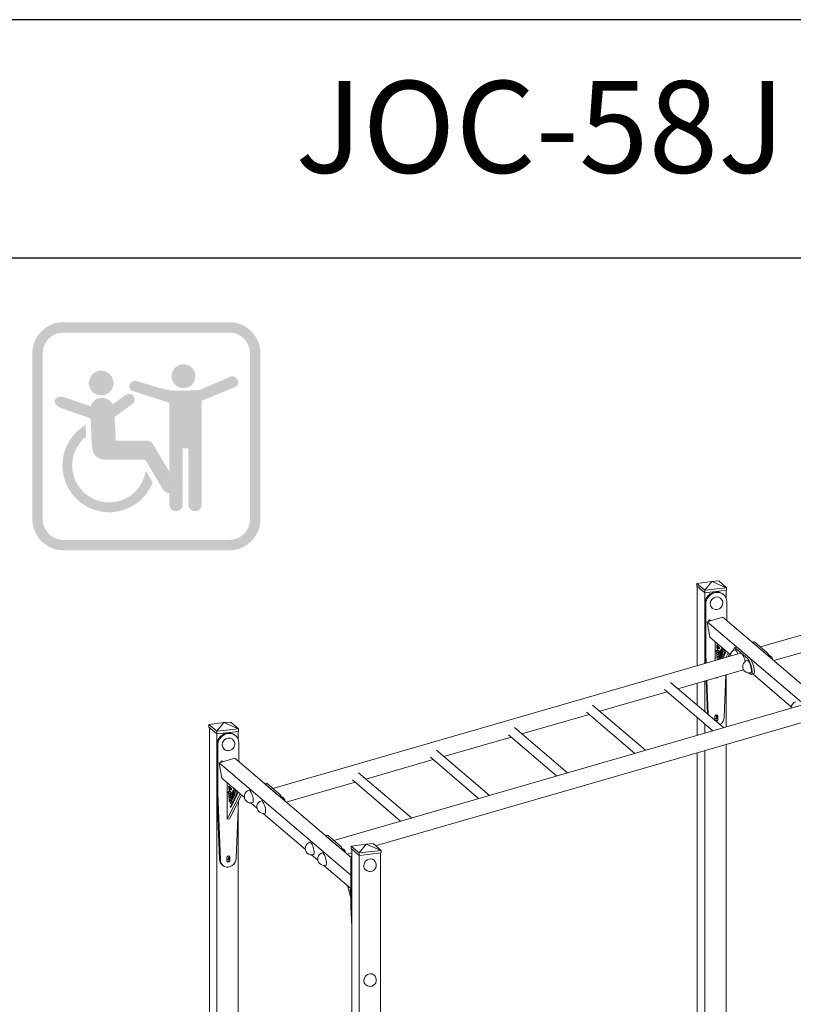
# Model space of a CAD drawing. Units: millimetres. Extents: x 1549.6 to 1556.1, y 493 to 507.3.
# Drawn here: x 1551.6 to 1553.8, y 504.4 to 507.3 of the extents above; entities that cross this region are included whole.
import ezdxf

# ---------------------------------------------------------------- set-up
doc = ezdxf.new("R2010")
doc.units = ezdxf.units.MM
doc.layers.add('0-COTAS', color=2, linetype='Continuous')
doc.layers.add('MARCO', color=8, linetype='Continuous')
doc.styles.add('ARIAL', font='arial.ttf')

# ---------------------------------------------------------------- blocks, each defined once
blk = doc.blocks.new('A$C462A2EA8')
at = {"layer": '0-COTAS'}
h = blk.add_hatch(color=256, dxfattribs=at)
edge = h.paths.add_edge_path(flags=16)
edge.add_arc((-0.01451, 0.03869), 0.00967, 0, 90, ccw=False)
edge.add_line((-0.00484, 0.03869), (-0.00484, -0.03869))
edge.add_arc((-0.01451, -0.03869), 0.00967, -90, 0, ccw=False)
edge.add_line((-0.01451, -0.04836), (-0.09188, -0.04836))
edge.add_arc((-0.09188, -0.03869), 0.00967, 180, 270, ccw=False)
edge.add_line((-0.10155, -0.03869), (-0.10155, 0.03869))
edge.add_arc((-0.09188, 0.03869), 0.00967, 90, 180, ccw=False)
edge.add_line((-0.09188, 0.04836), (-0.01451, 0.04836))
edge = h.paths.add_edge_path()
edge.add_line((-0.01451, 0.05319), (-0.09188, 0.05319))
edge.add_arc((-0.09188, 0.03869), 0.01451, 90, 180)
edge.add_line((-0.10639, 0.03869), (-0.10639, -0.03869))
edge.add_arc((-0.09188, -0.03869), 0.01451, 180, 270)
edge.add_line((-0.09188, -0.05319), (-0.01451, -0.05319))
edge.add_arc((-0.01451, -0.03869), 0.01451, 270, 360)
edge.add_line((0, -0.03869), (0, 0.03869))
edge.add_arc((-0.01451, 0.03869), 0.01451, 360, 450)
edge = h.paths.add_edge_path(flags=0)
edge.add_spline(control_points=[(-0.06849, 0.0248), (-0.06849, 0.0248), (-0.06849, 0.02451), (-0.06849, 0.02451), (-0.06849, 0.02451), (-0.0685, 0.02422), (-0.0685, 0.02422), (-0.06949, 0.01712), (-0.07944, 0.01737), (-0.08007, 0.02451), (-0.08007, 0.02451), (-0.08009, 0.0248), (-0.08009, 0.0248), (-0.08009, 0.0248), (-0.08007, 0.02511), (-0.08007, 0.02511), (-0.07945, 0.03225), (-0.06951, 0.03251), (-0.0685, 0.02541), (-0.0685, 0.02541), (-0.06849, 0.02511), (-0.06849, 0.02511), (-0.06849, 0.02511), (-0.06849, 0.0248), (-0.06849, 0.0248)], knot_values=[0, 0, 0, 0, 1, 1, 1, 2, 2, 2, 3, 3, 3, 4, 4, 4, 5, 5, 5, 6, 6, 6, 7, 7, 7, 8, 8, 8, 8], degree=3, periodic=0)
edge = h.paths.add_edge_path(flags=0)
edge.add_spline(control_points=[(-0.05024, -0.0216), (-0.05024, -0.0216), (-0.05026, -0.02162), (-0.05026, -0.02162), (-0.05026, -0.02162), (-0.05028, -0.02169), (-0.05028, -0.02169), (-0.05508, -0.03365), (-0.06898, -0.0389), (-0.08046, -0.03306), (-0.08046, -0.03306), (-0.08094, -0.03282), (-0.08094, -0.03282), (-0.08094, -0.03282), (-0.0814, -0.03255), (-0.0814, -0.03255), (-0.09541, -0.02436), (-0.09611, -0.00469), (-0.08273, 0.00448), (-0.08273, 0.00448), (-0.08214, 0.00486), (-0.08214, 0.00486), (-0.08214, 0.00486), (-0.08154, 0.00522), (-0.08154, 0.00522), (-0.08154, 0.00522), (-0.08154, 0.00509), (-0.08154, 0.00509), (-0.08154, 0.00509), (-0.08153, 0.005), (-0.08153, 0.005), (-0.08147, 0.00366), (-0.08139, 0.00228), (-0.08131, 0.00093), (-0.08131, 0.00093), (-0.0813, 0.00073), (-0.0813, 0.00073), (-0.0813, 0.00073), (-0.0813, 0.00039), (-0.0813, 0.00039), (-0.0813, 0.00039), (-0.08128, 0.00027), (-0.08128, 0.00027), (-0.08128, 0.00027), (-0.08128, 0.00014), (-0.08128, 0.00014), (-0.08128, 0.00014), (-0.08126, 0.00003), (-0.08126, 0.00003), (-0.08126, 0.00003), (-0.08126, -0.00009), (-0.08126, -0.00009), (-0.08187, -0.0006), (-0.08247, -0.00111), (-0.08301, -0.0017), (-0.08301, -0.0017), (-0.08335, -0.00204), (-0.08335, -0.00204), (-0.08335, -0.00204), (-0.08365, -0.0024), (-0.08365, -0.0024), (-0.08365, -0.0024), (-0.08396, -0.00278), (-0.08396, -0.00278), (-0.08396, -0.00278), (-0.08425, -0.00314), (-0.08425, -0.00314), (-0.08783, -0.00782), (-0.08876, -0.01401), (-0.08675, -0.01957), (-0.08675, -0.01957), (-0.08644, -0.02034), (-0.08644, -0.02034), (-0.08644, -0.02034), (-0.0861, -0.02111), (-0.0861, -0.02111), (-0.0861, -0.02111), (-0.08573, -0.02185), (-0.08573, -0.02185), (-0.07742, -0.03643), (-0.05623, -0.03248), (-0.0535, -0.01624), (-0.0535, -0.01624), (-0.05348, -0.01616), (-0.05348, -0.01616), (-0.05348, -0.01616), (-0.05348, -0.01614), (-0.05348, -0.01614), (-0.05348, -0.01614), (-0.05346, -0.01614), (-0.05346, -0.01614), (-0.05346, -0.01614), (-0.05345, -0.01618), (-0.05345, -0.01618), (-0.05345, -0.01618), (-0.05343, -0.01624), (-0.05343, -0.01624), (-0.05304, -0.01685), (-0.05271, -0.01749), (-0.05231, -0.01811), (-0.05231, -0.01811), (-0.05186, -0.01886), (-0.05186, -0.01886), (-0.05186, -0.01886), (-0.05141, -0.01962), (-0.05141, -0.01962), (-0.05104, -0.02026), (-0.05065, -0.02091), (-0.05028, -0.02155), (-0.05028, -0.02155), (-0.05026, -0.02158), (-0.05026, -0.02158), (-0.05026, -0.02158), (-0.05024, -0.0216), (-0.05024, -0.0216)], knot_values=[0, 0, 0, 0, 1, 1, 1, 2, 2, 2, 3, 3, 3, 4, 4, 4, 5, 5, 5, 6, 6, 6, 7, 7, 7, 8, 8, 8, 9, 9, 9, 10, 10, 10, 11, 11, 11, 12, 12, 12, 13, 13, 13, 14, 14, 14, 15, 15, 15, 16, 16, 16, 17, 17, 17, 18, 18, 18, 19, 19, 19, 20, 20, 20, 21, 21, 21, 22, 22, 22, 23, 23, 23, 24, 24, 24, 25, 25, 25, 26, 26, 26, 27, 27, 27, 28, 28, 28, 29, 29, 29, 30, 30, 30, 31, 31, 31, 32, 32, 32, 33, 33, 33, 34, 34, 34, 35, 35, 35, 36, 36, 36, 37, 37, 37, 38, 38, 38, 38], degree=3, periodic=0)
edge = h.paths.add_edge_path(flags=0)
edge.add_spline(control_points=[(-0.03915, -0.02297), (-0.03915, -0.02297), (-0.03915, -0.02351), (-0.03915, -0.02351), (-0.03915, -0.02351), (-0.03922, -0.02402), (-0.03922, -0.02402), (-0.03922, -0.02402), (-0.03938, -0.0245), (-0.03938, -0.0245), (-0.04096, -0.02763), (-0.04467, -0.02705), (-0.0461, -0.02376), (-0.0461, -0.02376), (-0.04628, -0.02346), (-0.04628, -0.02346), (-0.04628, -0.02346), (-0.04671, -0.02272), (-0.04671, -0.02272), (-0.04671, -0.02272), (-0.04721, -0.02187), (-0.04721, -0.02187), (-0.04923, -0.0185), (-0.05122, -0.0151), (-0.05325, -0.01173), (-0.05325, -0.01173), (-0.05339, -0.01148), (-0.05339, -0.01148), (-0.05339, -0.01148), (-0.05352, -0.01128), (-0.05352, -0.01128), (-0.05352, -0.01128), (-0.05361, -0.01112), (-0.05361, -0.01112), (-0.05361, -0.01112), (-0.05368, -0.01099), (-0.05368, -0.01099), (-0.05368, -0.01099), (-0.05372, -0.01092), (-0.05372, -0.01092), (-0.05372, -0.01092), (-0.05373, -0.0109), (-0.05373, -0.0109), (-0.05373, -0.0109), (-0.0579, -0.0109), (-0.0579, -0.0109), (-0.0623, -0.0109), (-0.06671, -0.0109), (-0.07112, -0.0109), (-0.07112, -0.0109), (-0.07182, -0.0109), (-0.07182, -0.0109), (-0.07379, -0.01096), (-0.075, -0.0107), (-0.07661, -0.00939), (-0.07661, -0.00939), (-0.07719, -0.00876), (-0.07719, -0.00876), (-0.07719, -0.00876), (-0.07769, -0.00806), (-0.07769, -0.00806), (-0.07769, -0.00806), (-0.07807, -0.00728), (-0.07807, -0.00728), (-0.07912, -0.00329), (-0.07869, 0.00368), (-0.07924, 0.0079), (-0.07924, 0.0079), (-0.07926, 0.00819), (-0.07926, 0.00819), (-0.07926, 0.00819), (-0.07926, 0.00835), (-0.07926, 0.00835), (-0.07926, 0.00835), (-0.07942, 0.00841), (-0.07942, 0.00841), (-0.07942, 0.00841), (-0.07984, 0.00855), (-0.07984, 0.00855), (-0.07984, 0.00855), (-0.08036, 0.00875), (-0.08036, 0.00875), (-0.08416, 0.01003), (-0.08794, 0.01141), (-0.09174, 0.01271), (-0.09174, 0.01271), (-0.09228, 0.01289), (-0.09228, 0.01289), (-0.09228, 0.01289), (-0.09269, 0.01304), (-0.09269, 0.01304), (-0.0939, 0.01344), (-0.09507, 0.01415), (-0.09567, 0.01531), (-0.09567, 0.01531), (-0.09583, 0.01572), (-0.09583, 0.01572), (-0.09583, 0.01572), (-0.09592, 0.01614), (-0.09592, 0.01614), (-0.09592, 0.01614), (-0.09592, 0.01657), (-0.09592, 0.01657), (-0.09592, 0.01657), (-0.09579, 0.01698), (-0.09579, 0.01698), (-0.09513, 0.01863), (-0.09291, 0.01867), (-0.09147, 0.01821), (-0.09147, 0.01821), (-0.0914, 0.01819), (-0.0914, 0.01819), (-0.0914, 0.01819), (-0.09134, 0.01817), (-0.09134, 0.01817), (-0.08811, 0.01702), (-0.08484, 0.0159), (-0.0816, 0.01477), (-0.0816, 0.01477), (-0.08059, 0.01441), (-0.08059, 0.01441), (-0.08059, 0.01441), (-0.07965, 0.01408), (-0.07965, 0.01408), (-0.07965, 0.01408), (-0.07924, 0.01394), (-0.07924, 0.01394), (-0.07924, 0.01394), (-0.07919, 0.01408), (-0.07919, 0.01408), (-0.07768, 0.01843), (-0.07208, 0.01932), (-0.06933, 0.0156), (-0.06933, 0.0156), (-0.06888, 0.01486), (-0.06888, 0.01486), (-0.06888, 0.01486), (-0.06762, 0.01579), (-0.06762, 0.01579), (-0.06762, 0.01579), (-0.06631, 0.01675), (-0.06631, 0.01675), (-0.06631, 0.01675), (-0.06568, 0.0172), (-0.06568, 0.0172), (-0.06407, 0.01817), (-0.06259, 0.02018), (-0.06058, 0.01965), (-0.06058, 0.01965), (-0.0602, 0.01952), (-0.0602, 0.01952), (-0.0602, 0.01952), (-0.05984, 0.01934), (-0.05984, 0.01934), (-0.05823, 0.01824), (-0.05832, 0.01601), (-0.05988, 0.01491), (-0.05988, 0.01491), (-0.05995, 0.01486), (-0.05995, 0.01486), (-0.05995, 0.01486), (-0.0602, 0.01466), (-0.0602, 0.01466), (-0.0602, 0.01466), (-0.06056, 0.01441), (-0.06056, 0.01441), (-0.06056, 0.01441), (-0.06101, 0.01408), (-0.06101, 0.01408), (-0.06101, 0.01408), (-0.06152, 0.0137), (-0.06152, 0.0137), (-0.06323, 0.01248), (-0.06489, 0.0112), (-0.06661, 0.00999), (-0.06661, 0.00999), (-0.06717, 0.00958), (-0.06717, 0.00958), (-0.06717, 0.00958), (-0.06766, 0.00922), (-0.06766, 0.00922), (-0.06766, 0.00922), (-0.06787, 0.00906), (-0.06787, 0.00906), (-0.06787, 0.00906), (-0.06798, 0.00898), (-0.06798, 0.00898), (-0.06798, 0.00898), (-0.06804, 0.00895), (-0.06804, 0.00895), (-0.06804, 0.00895), (-0.06805, 0.0089), (-0.06805, 0.0089), (-0.06805, 0.0089), (-0.068, 0.00825), (-0.068, 0.00825), (-0.068, 0.00825), (-0.06793, 0.00691), (-0.06793, 0.00691), (-0.06793, 0.00691), (-0.06786, 0.00558), (-0.06786, 0.00558), (-0.06786, 0.00558), (-0.06777, 0.00434), (-0.06777, 0.00434), (-0.06777, 0.00434), (-0.06773, 0.00374), (-0.06773, 0.00374), (-0.06764, 0.00187), (-0.06752, 0.00001), (-0.06746, -0.00186), (-0.06746, -0.00186), (-0.06744, -0.00195), (-0.06744, -0.00195), (-0.06744, -0.00195), (-0.06744, -0.002), (-0.06744, -0.002), (-0.06744, -0.002), (-0.06717, -0.002), (-0.06717, -0.002), (-0.06327, -0.002), (-0.05937, -0.002), (-0.05546, -0.002), (-0.05546, -0.002), (-0.05401, -0.002), (-0.05401, -0.002), (-0.05267, -0.00191), (-0.05117, -0.00213), (-0.05035, -0.00334), (-0.05035, -0.00334), (-0.05013, -0.00363), (-0.05013, -0.00363), (-0.05013, -0.00363), (-0.05008, -0.00375), (-0.05008, -0.00375), (-0.05008, -0.00375), (-0.04999, -0.00387), (-0.04999, -0.00387), (-0.04651, -0.00988), (-0.04274, -0.0159), (-0.03936, -0.02193), (-0.03936, -0.02193), (-0.03922, -0.02245), (-0.03922, -0.02245), (-0.03922, -0.02245), (-0.03915, -0.02297), (-0.03915, -0.02297)], knot_values=[0, 0, 0, 0, 1, 1, 1, 2, 2, 2, 3, 3, 3, 4, 4, 4, 5, 5, 5, 6, 6, 6, 7, 7, 7, 8, 8, 8, 9, 9, 9, 10, 10, 10, 11, 11, 11, 12, 12, 12, 13, 13, 13, 14, 14, 14, 15, 15, 15, 16, 16, 16, 17, 17, 17, 18, 18, 18, 19, 19, 19, 20, 20, 20, 21, 21, 21, 22, 22, 22, 23, 23, 23, 24, 24, 24, 25, 25, 25, 26, 26, 26, 27, 27, 27, 28, 28, 28, 29, 29, 29, 30, 30, 30, 31, 31, 31, 32, 32, 32, 33, 33, 33, 34, 34, 34, 35, 35, 35, 36, 36, 36, 37, 37, 37, 38, 38, 38, 39, 39, 39, 40, 40, 40, 41, 41, 41, 42, 42, 42, 43, 43, 43, 44, 44, 44, 45, 45, 45, 46, 46, 46, 47, 47, 47, 48, 48, 48, 49, 49, 49, 50, 50, 50, 51, 51, 51, 52, 52, 52, 53, 53, 53, 54, 54, 54, 55, 55, 55, 56, 56, 56, 57, 57, 57, 58, 58, 58, 59, 59, 59, 60, 60, 60, 61, 61, 61, 62, 62, 62, 63, 63, 63, 64, 64, 64, 65, 65, 65, 66, 66, 66, 67, 67, 67, 68, 68, 68, 69, 69, 69, 70, 70, 70, 71, 71, 71, 72, 72, 72, 73, 73, 73, 74, 74, 74, 75, 75, 75, 76, 76, 76, 77, 77, 77, 78, 78, 78, 79, 79, 79, 80, 80, 80, 81, 81, 81, 82, 82, 82, 82], degree=3, periodic=0)
edge = h.paths.add_edge_path(flags=0)
edge.add_spline(control_points=[(-0.0303, 0.02856), (-0.0303, 0.02856), (-0.03028, 0.02799), (-0.03028, 0.02799), (-0.03028, 0.02799), (-0.0303, 0.02743), (-0.0303, 0.02743), (-0.03113, 0.02105), (-0.03987, 0.02061), (-0.04135, 0.02687), (-0.04135, 0.02687), (-0.04143, 0.02743), (-0.04143, 0.02743), (-0.04143, 0.02743), (-0.04145, 0.02799), (-0.04145, 0.02799), (-0.04128, 0.03441), (-0.03262, 0.03574), (-0.03052, 0.02966), (-0.03052, 0.02966), (-0.03039, 0.02912), (-0.03039, 0.02912), (-0.03039, 0.02912), (-0.0303, 0.02856), (-0.0303, 0.02856)], knot_values=[0, 0, 0, 0, 1, 1, 1, 2, 2, 2, 3, 3, 3, 4, 4, 4, 5, 5, 5, 6, 6, 6, 7, 7, 7, 8, 8, 8, 8], degree=3, periodic=0)
edge = h.paths.add_edge_path(flags=0)
edge.add_spline(control_points=[(-0.01052, 0.02572), (-0.01052, 0.02572), (-0.01043, 0.02516), (-0.01043, 0.02516), (-0.01043, 0.02516), (-0.01045, 0.0246), (-0.01045, 0.0246), (-0.01045, 0.0246), (-0.01062, 0.02408), (-0.01062, 0.02408), (-0.01062, 0.02408), (-0.01089, 0.02359), (-0.01089, 0.02359), (-0.0115, 0.02279), (-0.0127, 0.02279), (-0.01351, 0.02226), (-0.01351, 0.02226), (-0.01438, 0.02192), (-0.01438, 0.02192), (-0.01438, 0.02192), (-0.01533, 0.0215), (-0.01533, 0.0215), (-0.01924, 0.01992), (-0.02313, 0.01829), (-0.02702, 0.01668), (-0.02702, 0.01668), (-0.02717, 0.01662), (-0.02717, 0.01662), (-0.02717, 0.01662), (-0.0273, 0.01657), (-0.0273, 0.01657), (-0.0273, 0.01657), (-0.02734, 0.01655), (-0.02734, 0.01655), (-0.02734, 0.01655), (-0.02737, 0.01653), (-0.02737, 0.01653), (-0.02737, 0.01416), (-0.02737, 0.01179), (-0.02734, 0.00942), (-0.02734, 0.00942), (-0.02734, 0.00677), (-0.02734, 0.00677), (-0.02734, -0.00185), (-0.02734, -0.01048), (-0.02734, -0.0191), (-0.02734, -0.0191), (-0.02734, -0.03212), (-0.02734, -0.03212), (-0.02734, -0.03212), (-0.02744, -0.03259), (-0.02744, -0.03259), (-0.02744, -0.03259), (-0.02758, -0.03302), (-0.02758, -0.03302), (-0.02758, -0.03302), (-0.02779, -0.03344), (-0.02779, -0.03344), (-0.02779, -0.03344), (-0.02807, -0.03381), (-0.02807, -0.03381), (-0.02807, -0.03381), (-0.02837, -0.03414), (-0.02837, -0.03414), (-0.03015, -0.03576), (-0.03307, -0.03481), (-0.03356, -0.03245), (-0.03356, -0.03245), (-0.03363, -0.0318), (-0.03363, -0.0318), (-0.03363, -0.0318), (-0.03363, -0.03163), (-0.03363, -0.03163), (-0.03363, -0.02305), (-0.03363, -0.01446), (-0.03365, -0.00587), (-0.03365, -0.00587), (-0.03365, -0.00559), (-0.03365, -0.00559), (-0.03365, -0.00559), (-0.03376, -0.00559), (-0.03376, -0.00559), (-0.03456, -0.00559), (-0.03535, -0.00559), (-0.03615, -0.00559), (-0.03615, -0.00559), (-0.03619, -0.00559), (-0.03619, -0.00559), (-0.03619, -0.00559), (-0.03619, -0.00566), (-0.03619, -0.00566), (-0.03619, -0.014), (-0.03619, -0.02234), (-0.03619, -0.03068), (-0.03619, -0.03068), (-0.03619, -0.03135), (-0.03619, -0.03135), (-0.03585, -0.03576), (-0.04222, -0.03632), (-0.04248, -0.0318), (-0.04248, -0.0318), (-0.04246, -0.02655), (-0.04246, -0.02655), (-0.04246, -0.02655), (-0.04246, -0.02653), (-0.04246, -0.02653), (-0.04246, -0.02653), (-0.0423, -0.02653), (-0.0423, -0.02653), (-0.0423, -0.02653), (-0.04176, -0.02648), (-0.04176, -0.02648), (-0.04176, -0.02648), (-0.04124, -0.02634), (-0.04124, -0.02634), (-0.04124, -0.02634), (-0.04075, -0.02609), (-0.04075, -0.02609), (-0.03703, -0.02334), (-0.04063, -0.02019), (-0.04197, -0.01742), (-0.04197, -0.01742), (-0.04248, -0.01656), (-0.04248, -0.01656), (-0.04248, -0.01656), (-0.04248, -0.01654), (-0.04248, -0.01654), (-0.04248, -0.01384), (-0.04248, -0.01113), (-0.04248, -0.00843), (-0.04248, -0.00843), (-0.04248, -0.00422), (-0.04248, -0.00422), (-0.04248, 0.0021), (-0.04248, 0.00843), (-0.04248, 0.01475), (-0.04248, 0.01475), (-0.04248, 0.0156), (-0.04248, 0.0156), (-0.04248, 0.0156), (-0.04249, 0.01561), (-0.04249, 0.01561), (-0.04249, 0.01561), (-0.04253, 0.01561), (-0.04253, 0.01561), (-0.04253, 0.01561), (-0.04258, 0.01563), (-0.04258, 0.01563), (-0.04258, 0.01563), (-0.04264, 0.01565), (-0.04264, 0.01565), (-0.04264, 0.01565), (-0.04271, 0.01567), (-0.04271, 0.01567), (-0.04271, 0.01567), (-0.04278, 0.0157), (-0.04278, 0.0157), (-0.04278, 0.0157), (-0.043, 0.01578), (-0.043, 0.01578), (-0.04456, 0.01627), (-0.04611, 0.01677), (-0.04766, 0.01727), (-0.04766, 0.01727), (-0.04824, 0.01745), (-0.04824, 0.01745), (-0.04824, 0.01745), (-0.04883, 0.01765), (-0.04883, 0.01765), (-0.04883, 0.01765), (-0.05004, 0.01803), (-0.05004, 0.01803), (-0.05004, 0.01803), (-0.05128, 0.01842), (-0.05128, 0.01842), (-0.05128, 0.01842), (-0.05372, 0.01922), (-0.05372, 0.01922), (-0.05372, 0.01922), (-0.05489, 0.0196), (-0.05489, 0.0196), (-0.05489, 0.0196), (-0.05599, 0.01994), (-0.05599, 0.01994), (-0.05599, 0.01994), (-0.05699, 0.02026), (-0.05699, 0.02026), (-0.05803, 0.02058), (-0.05904, 0.02093), (-0.06007, 0.02125), (-0.06007, 0.02125), (-0.0601, 0.02125), (-0.0601, 0.02125), (-0.0601, 0.02125), (-0.06015, 0.02129), (-0.06015, 0.02129), (-0.06143, 0.0221), (-0.06136, 0.02406), (-0.06031, 0.02502), (-0.06031, 0.02502), (-0.05997, 0.02529), (-0.05997, 0.02529), (-0.05997, 0.02529), (-0.05943, 0.02561), (-0.05943, 0.02561), (-0.05943, 0.02561), (-0.05894, 0.02579), (-0.05894, 0.02579), (-0.05894, 0.02579), (-0.05847, 0.02588), (-0.05847, 0.02588), (-0.05742, 0.02596), (-0.05626, 0.02523), (-0.05521, 0.02498), (-0.05521, 0.02498), (-0.05492, 0.02489), (-0.05492, 0.02489), (-0.05492, 0.02489), (-0.0546, 0.02478), (-0.0546, 0.02478), (-0.0506, 0.02358), (-0.04656, 0.0223), (-0.04246, 0.02149), (-0.04246, 0.02149), (-0.04206, 0.02141), (-0.04206, 0.02141), (-0.04206, 0.02141), (-0.0417, 0.02136), (-0.0417, 0.02136), (-0.0417, 0.02136), (-0.0412, 0.02131), (-0.0412, 0.02131), (-0.0412, 0.02131), (-0.0406, 0.02127), (-0.0406, 0.02127), (-0.0406, 0.02127), (-0.03995, 0.02125), (-0.03995, 0.02125), (-0.03995, 0.02125), (-0.03925, 0.02123), (-0.03925, 0.02123), (-0.036, 0.02115), (-0.03277, 0.02134), (-0.02953, 0.02147), (-0.02953, 0.02147), (-0.02909, 0.02149), (-0.02909, 0.02149), (-0.02909, 0.02149), (-0.02877, 0.0215), (-0.02877, 0.0215), (-0.02877, 0.0215), (-0.02854, 0.02152), (-0.02854, 0.02152), (-0.02854, 0.02152), (-0.02844, 0.02152), (-0.02844, 0.02152), (-0.02844, 0.02152), (-0.02839, 0.02154), (-0.02839, 0.02154), (-0.02839, 0.02154), (-0.02832, 0.02157), (-0.02832, 0.02157), (-0.02832, 0.02157), (-0.02821, 0.02163), (-0.02821, 0.02163), (-0.02821, 0.02163), (-0.02807, 0.0217), (-0.02807, 0.0217), (-0.02807, 0.0217), (-0.02787, 0.02177), (-0.02787, 0.02177), (-0.02787, 0.02177), (-0.02742, 0.02197), (-0.02742, 0.02197), (-0.02742, 0.02197), (-0.02684, 0.02222), (-0.02684, 0.02222), (-0.02684, 0.02222), (-0.02617, 0.02251), (-0.02617, 0.02251), (-0.02617, 0.02251), (-0.02542, 0.02284), (-0.02542, 0.02284), (-0.02542, 0.02284), (-0.02461, 0.02318), (-0.02461, 0.02318), (-0.02461, 0.02318), (-0.02374, 0.02356), (-0.02374, 0.02356), (-0.02374, 0.02356), (-0.02193, 0.02433), (-0.02193, 0.02433), (-0.01981, 0.02525), (-0.01766, 0.0262), (-0.01553, 0.02709), (-0.01553, 0.02709), (-0.01546, 0.02712), (-0.01546, 0.02712), (-0.01546, 0.02712), (-0.01542, 0.02714), (-0.01542, 0.02714), (-0.01542, 0.02714), (-0.01541, 0.02714), (-0.01541, 0.02714), (-0.01541, 0.02714), (-0.01535, 0.02718), (-0.01535, 0.02718), (-0.01535, 0.02718), (-0.01511, 0.02732), (-0.01511, 0.02732), (-0.01511, 0.02732), (-0.01467, 0.02757), (-0.01467, 0.02757), (-0.01467, 0.02757), (-0.01425, 0.02775), (-0.01425, 0.02775), (-0.01425, 0.02775), (-0.01384, 0.02788), (-0.01384, 0.02788), (-0.01384, 0.02788), (-0.01346, 0.02797), (-0.01346, 0.02797), (-0.01346, 0.02797), (-0.01308, 0.02799), (-0.01308, 0.02799), (-0.01308, 0.02799), (-0.01272, 0.02797), (-0.01272, 0.02797), (-0.01272, 0.02797), (-0.01238, 0.02788), (-0.01238, 0.02788), (-0.01238, 0.02788), (-0.01203, 0.02772), (-0.01203, 0.02772), (-0.01203, 0.02772), (-0.01171, 0.02752), (-0.01171, 0.02752), (-0.01171, 0.02752), (-0.01137, 0.02723), (-0.01137, 0.02723), (-0.01137, 0.02723), (-0.01099, 0.0268), (-0.01099, 0.0268), (-0.01099, 0.0268), (-0.0107, 0.02628), (-0.0107, 0.02628), (-0.0107, 0.02628), (-0.01052, 0.02572), (-0.01052, 0.02572)], knot_values=[0, 0, 0, 0, 1, 1, 1, 2, 2, 2, 3, 3, 3, 4, 4, 4, 5, 5, 5, 6, 6, 6, 7, 7, 7, 8, 8, 8, 9, 9, 9, 10, 10, 10, 11, 11, 11, 12, 12, 12, 13, 13, 13, 14, 14, 14, 15, 15, 15, 16, 16, 16, 17, 17, 17, 18, 18, 18, 19, 19, 19, 20, 20, 20, 21, 21, 21, 22, 22, 22, 23, 23, 23, 24, 24, 24, 25, 25, 25, 26, 26, 26, 27, 27, 27, 28, 28, 28, 29, 29, 29, 30, 30, 30, 31, 31, 31, 32, 32, 32, 33, 33, 33, 34, 34, 34, 35, 35, 35, 36, 36, 36, 37, 37, 37, 38, 38, 38, 39, 39, 39, 40, 40, 40, 41, 41, 41, 42, 42, 42, 43, 43, 43, 44, 44, 44, 45, 45, 45, 46, 46, 46, 47, 47, 47, 48, 48, 48, 49, 49, 49, 50, 50, 50, 51, 51, 51, 52, 52, 52, 53, 53, 53, 54, 54, 54, 55, 55, 55, 56, 56, 56, 57, 57, 57, 58, 58, 58, 59, 59, 59, 60, 60, 60, 61, 61, 61, 62, 62, 62, 63, 63, 63, 64, 64, 64, 65, 65, 65, 66, 66, 66, 67, 67, 67, 68, 68, 68, 69, 69, 69, 70, 70, 70, 71, 71, 71, 72, 72, 72, 73, 73, 73, 74, 74, 74, 75, 75, 75, 76, 76, 76, 77, 77, 77, 78, 78, 78, 79, 79, 79, 80, 80, 80, 81, 81, 81, 82, 82, 82, 83, 83, 83, 84, 84, 84, 85, 85, 85, 86, 86, 86, 87, 87, 87, 88, 88, 88, 89, 89, 89, 90, 90, 90, 91, 91, 91, 92, 92, 92, 93, 93, 93, 94, 94, 94, 95, 95, 95, 96, 96, 96, 97, 97, 97, 98, 98, 98, 99, 99, 99, 100, 100, 100, 101, 101, 101, 102, 102, 102, 103, 103, 103, 104, 104, 104, 105, 105, 105, 106, 106, 106, 107, 107, 107, 108, 108, 108, 109, 109, 109, 110, 110, 110, 111, 111, 111, 112, 112, 112, 113, 113, 113, 114, 114, 114, 115, 115, 115, 116, 116, 116, 116], degree=3, periodic=0)
blk = doc.blocks.new('A$C17AB3846')
at = {"color": 0, "linetype": 'Continuous', "lineweight": 0, "extrusion": (1e-16, 0.951524, 0.307575)}
for p, q in [((3.1099, 1.3546), (1.4436, 0.8728)), ((1.2171, 1.0991), (1.2702, 1.1061)), ((1.2171, 1.0991), (1.2452, 1.0751)), ((1.2171, 1.09), (1.2171, 1.0991)), ((1.2171, 1.09), (1.2452, 1.066)), ((1.219, 0.8063), (1.219, 1.0884)), ((1.2452, 1.0751), (1.2702, 1.1061)), ((1.2952, 1.1077), (1.2702, 1.1061)), ((1.3233, 1.0837), (1.2702, 1.1061)), ((1.3233, 1.0837), (1.2952, 1.1077)), ((1.2452, 1.0751), (1.3233, 1.0837)), ((1.2452, 1.066), (1.2452, 1.0751)), ((1.2452, 1.066), (1.3233, 1.0747)), ((1.2462, 0.8141), (1.2462, 1.0661)), ((1.3125, 1.0594), (1.3098, 1.0617)), ((1.3214, 1.047), (1.3214, 1.0745)), ((1.3233, 1.0747), (1.3233, 1.0837)), ((1.2462, 1.0271), (1.2462, 0.8558)), ((1.2489, 1.0248), (1.2489, 0.8535)), ((1.3241, 0.9663), (1.3241, 1.0331)), ((1.2538, 0.9628), (1.3094, 0.9789)), ((1.2636, 0.9077), (1.2538, 0.9628)), ((1.2538, 0.9628), (1.7234, 0.5619)), ((1.3094, 0.9789), (1.7238, 0.6251)), ((1.2636, 0.9077), (1.3368, 0.8452)), ((1.2827, 0.8914), (1.2827, 0.8247)), ((1.2902, 0.86), (1.2883, 0.8774)), ((1.2892, 0.8797), (1.2971, 0.871)), ((1.4201, 0.8911), (1.4142, 0.8894)), ((1.4602, 0.8501), (1.4162, 0.8878)), ((1.4236, 0.8899), (1.4676, 0.8523)), ((1.7365, 0.895), (1.4909, 0.824)), ((1.3731, 0.8508), (-0.2931, 0.369)), ((1.2462, 0.8558), (1.2478, 0.8146)), ((1.2489, 0.8535), (1.2504, 0.8153)), ((1.2871, 0.8599), (1.2902, 0.86)), ((1.2954, 0.8552), (1.2876, 0.8549)), ((1.2879, 0.8519), (1.2957, 0.8522)), ((1.2962, 0.8473), (1.2885, 0.8469)), ((1.2888, 0.844), (1.2965, 0.8443)), ((1.2902, 0.86), (1.2918, 0.8602)), ((1.2903, 0.8737), (1.2943, 0.8741)), ((1.2903, 0.8737), (1.2918, 0.8601)), ((1.297, 0.8664), (1.2903, 0.8737)), ((1.2918, 0.8601), (1.2949, 0.8602)), ((1.2952, 0.8557), (1.2958, 0.8558)), ((1.296, 0.8478), (1.2967, 0.8478)), ((1.2984, 0.8536), (1.305, 0.8665)), ((1.2987, 0.8434), (1.3069, 0.8595)), ((1.3062, 0.8621), (1.2996, 0.8492)), ((1.3055, 0.85), (1.2999, 0.839)), ((1.3006, 0.8364), (1.3062, 0.8474)), ((1.31, 0.8481), (1.3018, 0.832)), ((1.3055, 0.85), (1.3073, 0.8502)), ((1.3062, 0.8474), (1.3055, 0.85)), ((1.3056, 0.8313), (1.3177, 0.855)), ((1.3062, 0.8474), (1.3099, 0.8478)), ((1.3081, 0.8551), (1.3067, 0.8523)), ((1.3067, 0.8523), (1.3074, 0.8497)), ((1.3074, 0.8497), (1.3088, 0.8525)), ((1.3074, 0.8497), (1.3103, 0.85)), ((1.3085, 0.8692), (1.3096, 0.8685)), ((1.3117, 0.8622), (1.3086, 0.8644)), ((1.3189, 0.8506), (1.3096, 0.8325)), ((1.3117, 0.8622), (1.3136, 0.8624)), ((1.3133, 0.8564), (1.3117, 0.8622)), ((1.3137, 0.865), (1.3136, 0.8619)), ((1.3136, 0.8619), (1.3145, 0.8587)), ((1.3201, 0.8355), (1.3286, 0.8522)), ((1.3336, 0.848), (1.3284, 0.8379)), ((1.3585, 0.8718), (1.3511, 0.8696)), ((1.3986, 0.8308), (1.3545, 0.8684)), ((1.3619, 0.8705), (1.406, 0.8329)), ((1.2971, 0.8393), (1.2893, 0.839)), ((1.2896, 0.836), (1.2974, 0.8363)), ((1.2979, 0.8313), (1.2901, 0.831)), ((1.2904, 0.8281), (1.295, 0.8282)), ((1.2968, 0.8398), (1.2975, 0.8399)), ((1.2976, 0.8319), (1.2983, 0.8319)), ((1.3837, 0.7914), (1.1501, 0.7239)), ((1.3147, 0.6229), (1.3206, 0.7732)), ((1.3214, 0.588), (1.3214, 0.7734)), ((1.403, 0.7802), (1.4084, 0.7756)), ((1.4118, 0.7744), (1.4192, 0.7765)), ((1.4178, 0.7761), (1.5538, 0.66)), ((1.3124, 0.5853), (1.124, 0.7462)), ((1.219, 0.665), (1.219, 0.7438)), ((1.2462, 0.6419), (1.2462, 0.7517)), ((1.2502, 0.7528), (1.2549, 0.6344)), ((1.2528, 0.7536), (1.2577, 0.632)), ((1.2842, 0.7627), (1.2903, 0.7633)), ((1.2909, 0.7646), (1.2903, 0.7633)), ((1.1115, 0.7127), (0.8721, 0.6435)), ((1.2738, 0.5742), (1.1022, 0.7207)), ((-0.0762, 0.1838), (1.59, 0.6656)), ((0.8336, 0.6324), (0.5942, 0.5631)), ((0.9959, 0.4938), (0.8243, 0.6403)), ((1.0344, 0.505), (0.846, 0.6658)), ((-0.521, 0.5965), (-0.4679, 0.6036)), ((-0.521, 0.5965), (-0.4929, 0.5725)), ((-0.521, 0.5875), (-0.521, 0.5965)), ((-0.4929, 0.5725), (-0.4679, 0.6036)), ((-0.4429, 0.6051), (-0.4679, 0.6036)), ((-0.4148, 0.5811), (-0.4679, 0.6036)), ((-0.4148, 0.5811), (-0.4429, 0.6051)), ((0.0732, 0.1646), (1.6006, 0.6062)), ((1.219, 0.5584), (1.219, 0.621)), ((1.2462, 0.5662), (1.2462, 0.5978)), ((1.2809, 0.6134), (1.2809, 0.6249)), ((1.2894, 0.617), (1.2894, 0.6284)), ((1.2921, 0.6261), (1.2921, 0.6147)), ((-0.521, 0.5875), (-0.4929, 0.5634)), ((-0.5191, -1.1161), (-0.5191, 0.5858)), ((-0.4929, 0.5725), (-0.4148, 0.5811)), ((-0.4929, 0.5634), (-0.4929, 0.5725)), ((-0.4929, 0.5634), (-0.4148, 0.5721)), ((-0.492, -1.1392), (-0.492, 0.5635)), ((-0.4167, 0.5444), (-0.4167, 0.5719)), ((-0.4148, 0.5721), (-0.4148, 0.5811)), ((0.7565, 0.4246), (0.5681, 0.5854)), ((-0.4257, 0.5568), (-0.4284, 0.5591)), ((-0.414, 0.4637), (-0.414, 0.5305)), ((0.5556, 0.552), (0.3162, 0.4828)), ((0.7179, 0.4135), (0.5463, 0.56)), ((-0.492, 0.5245), (-0.492, 0.3532)), ((-0.4893, 0.5222), (-0.4893, 0.3509)), ((0.4785, 0.3442), (0.2901, 0.5051)), ((1.219, -0.9235), (1.219, 0.4959)), ((1.2462, -0.9466), (1.2462, 0.5037)), ((1.3214, -0.9383), (1.3214, 0.5255)), ((-0.4843, 0.4603), (-0.4287, 0.4763)), ((-0.4745, 0.4051), (-0.4843, 0.4603)), ((-0.4843, 0.4603), (-0.0147, 0.0594)), ((-0.4287, 0.4763), (-0.0144, 0.1226)), ((0.2777, 0.4716), (0.0383, 0.4024)), ((0.44, 0.3331), (0.2684, 0.4796)), ((0.2006, 0.2639), (0.0122, 0.4247)), ((-0.4745, 0.4051), (-0.3939, 0.3363)), ((-0.4554, 0.3888), (-0.4554, 0.2599)), ((-0.3166, 0.3874), (-0.3226, 0.3857)), ((-0.3132, 0.3862), (-0.2691, 0.3485)), ((-0.0003, 0.3913), (-0.2459, 0.3202)), ((0.162, 0.2527), (-0.0096, 0.3992)), ((-0.492, 0.3532), (-0.4826, 0.1164)), ((-0.4893, 0.3509), (-0.4799, 0.1141)), ((-0.451, 0.3573), (-0.448, 0.3574)), ((-0.4427, 0.3526), (-0.4505, 0.3523)), ((-0.448, 0.3574), (-0.4498, 0.3748)), ((-0.4489, 0.3771), (-0.441, 0.3685)), ((-0.448, 0.3574), (-0.4464, 0.3576)), ((-0.4478, 0.3711), (-0.4438, 0.3716)), ((-0.4478, 0.3711), (-0.4464, 0.3575)), ((-0.4412, 0.3639), (-0.4478, 0.3711)), ((-0.4464, 0.3575), (-0.4432, 0.3576)), ((-0.4442, 0.306), (-0.4204, 0.3524)), ((-0.443, 0.3532), (-0.4423, 0.3532)), ((-0.4397, 0.351), (-0.4331, 0.3639)), ((-0.4394, 0.3409), (-0.4312, 0.3569)), ((-0.4319, 0.3595), (-0.4386, 0.3466)), ((-0.43, 0.3525), (-0.4314, 0.3498)), ((-0.4296, 0.3666), (-0.4286, 0.3659)), ((-0.4265, 0.3596), (-0.4296, 0.3618)), ((-0.4265, 0.3596), (-0.4245, 0.3599)), ((-0.4249, 0.3538), (-0.4265, 0.3596)), ((-0.4245, 0.3624), (-0.4245, 0.3593)), ((-0.4245, 0.3593), (-0.4237, 0.3562)), ((-0.2766, 0.3464), (-0.3206, 0.384)), ((-0.4554, 0.2599), (-0.4095, 0.3496)), ((-0.4502, 0.3493), (-0.4424, 0.3497)), ((-0.4419, 0.3447), (-0.4497, 0.3444)), ((-0.4494, 0.3414), (-0.4416, 0.3417)), ((-0.4411, 0.3367), (-0.4489, 0.3364)), ((-0.4486, 0.3334), (-0.4408, 0.3337)), ((-0.4403, 0.3288), (-0.448, 0.3285)), ((-0.4046, 0.3454), (-0.4479, 0.2608)), ((-0.4477, 0.3255), (-0.44, 0.3258)), ((-0.4441, 0.3206), (-0.4472, 0.3205)), ((-0.4441, 0.3206), (-0.4391, 0.3212)), ((-0.4439, 0.3182), (-0.4441, 0.3206)), ((-0.4192, 0.348), (-0.443, 0.3016)), ((-0.4425, 0.3207), (-0.4391, 0.3211)), ((-0.4394, 0.3208), (-0.4425, 0.3207)), ((-0.4425, 0.3207), (-0.4423, 0.3182)), ((-0.4422, 0.3452), (-0.4415, 0.3452)), ((-0.4413, 0.3372), (-0.4406, 0.3373)), ((-0.4405, 0.3293), (-0.4398, 0.3293)), ((-0.4397, 0.3213), (-0.439, 0.3214)), ((-0.4326, 0.3474), (-0.4382, 0.3365)), ((-0.4375, 0.3338), (-0.4319, 0.3448)), ((-0.4281, 0.3455), (-0.4363, 0.3294)), ((-0.4326, 0.3474), (-0.4308, 0.3476)), ((-0.4319, 0.3448), (-0.4326, 0.3474)), ((-0.4319, 0.3448), (-0.4283, 0.3452)), ((-0.4314, 0.3498), (-0.4307, 0.3471)), ((-0.4307, 0.3471), (-0.4293, 0.3499)), ((-0.4307, 0.3471), (-0.4279, 0.3474)), ((-0.4234, 0.1203), (-0.4154, 0.3242)), ((-0.3718, 0.3174), (-0.3499, 0.2987)), ((-0.4167, -1.1309), (-0.4167, 0.2904)), ((-0.4554, 0.2599), (-0.4479, 0.2608)), ((-0.3277, 0.2798), (-0.177, 0.1511)), ((-0.0997, 0.2022), (-0.1057, 0.2005)), ((-0.0596, 0.1612), (-0.1037, 0.1988)), ((-0.0963, 0.201), (-0.0522, 0.1633)), ((-0.0139, 0.1636), (0.0392, 0.1707)), ((0.0142, 0.1396), (-0.0139, 0.1636)), ((-0.0139, 0.1546), (-0.0139, 0.1636)), ((0.0142, 0.1305), (-0.0139, 0.1546)), ((-0.012, -1.549), (-0.012, 0.1529)), ((0.0142, 0.1396), (0.0392, 0.1707)), ((0.0923, 0.1482), (0.0142, 0.1396)), ((0.0641, 0.1723), (0.0392, 0.1707)), ((0.0923, 0.1482), (0.0392, 0.1707)), ((0.0641, 0.1723), (0.0923, 0.1482)), ((0.0923, 0.1392), (0.0923, 0.1482)), ((-0.4573, 0.1109), (-0.4573, 0.1223)), ((-0.4487, 0.1144), (-0.4487, 0.1259)), ((-0.446, 0.1235), (-0.446, 0.1121)), ((-0.1548, 0.1322), (-0.133, 0.1135)), ((-0.029, 0.135), (-0.012, 0.1399)), ((-0.0147, 0.1171), (-0.0147, -0.0542)), ((-0.012, 0.1148), (-0.012, -0.0565)), ((0.0142, 0.1305), (0.0142, 0.1396)), ((0.0923, 0.1392), (0.0142, 0.1305)), ((0.0151, -1.5721), (0.0151, 0.1306)), ((0.0904, -1.5638), (0.0904, 0.139)), ((-0.4711, 0.0944), (-0.4738, 0.0967)), ((-0.1108, 0.0946), (-0.0147, 0.0126)), ((-0.0147, -0.0212), (-0.0268, 0.0229)), ((-0.0147, -0.0038), (-0.017, 0.0046)), ((-0.0158, 0.007), (-0.0147, 0.003)), ((-0.0147, -0.0542), (-0.012, -0.1225))]:
    blk.add_line(p, q, dxfattribs=at)
at = {"color": 0, "linetype": 'Continuous', "lineweight": 0}
for centre, start, end in [((1.2865, 1.0289), 229.5122, 49.5122), ((1.3594, 0.8408), 106.1272, 181.4914), ((1.4665, 0.8214), 10.1606, 71.0976), ((1.4035, 0.8032), 106.1272, 286.1272), ((1.5763, 0.6556), 106.1272, 181.4914), ((-0.4516, 0.5264), 229.5122, 49.5122), ((-0.3713, 0.3404), 106.1272, 286.1272), ((-0.3272, 0.3028), 106.1272, 286.1272), ((-0.2717, 0.3188), 10.1606, 68.6057), ((-0.1544, 0.1552), 106.1272, 286.1272), ((-0.0547, 0.1336), 10.1606, 68.6057), ((-0.1103, 0.1176), 106.1272, 286.1272), ((0.0527, 0.0958), 229.5122, 49.5122), ((0.0527, -0.3134), 229.5122, 49.5122)]:
    blk.add_arc(centre, 0.023, start, end, dxfattribs=at)
for centre, major_axis, ratio, start_param, end_param in [((1.2838, 1.0313), (0.026, 0.0304), 0.895197, 0, 2.332479), ((1.2865, 1.0289), (0.026, 0.0304), 0.895197, 5.474072, 8.615664), ((1.2865, 1.0289), (-0.0149, -0.0175), 0.895197, 3.141593, 6.283185), ((1.263, 0.9664), (-0.00195, -0.00228), 0.895197, 2.332479, 5.964153), ((1.2603, 0.9687), (0.00195, 0.00228), 0.895197, 3.867474, 5.474072), ((1.2603, 0.9687), (0.00195, 0.00228), 0.895197, 5.474072, 5.557304), ((1.263, 0.9664), (-0.00195, -0.00228), 0.895197, 2.191463, 2.332479), ((1.2891, 0.8774), (-0.00028, 0.00248), 0.322521, 5.865081, 7.834966), ((1.4285, 0.8623), (-0.0083, 0.0288), 0.264211, 5.901881, 6.283185), ((1.2874, 0.8574), (-0.00028, 0.00248), 0.322521, 6.260469, 9.402062), ((1.2882, 0.8494), (-0.00028, 0.00248), 0.322521, 6.260469, 9.401888), ((1.289, 0.8415), (-0.00028, 0.00248), 0.322521, 6.260469, 9.402236), ((1.2949, 0.8582), (0.00028, -0.00248), 0.322521, 3.784263, 6.260469), ((1.2957, 0.8503), (0.00028, -0.00248), 0.322521, 3.784263, 6.260295), ((1.2951, 0.8577), (-0.00028, 0.00248), 0.322521, 3.118877, 6.260469), ((1.2965, 0.8423), (0.00028, -0.00248), 0.322521, 3.784263, 6.260643), ((1.296, 0.8497), (-0.00028, 0.00248), 0.322521, 3.118877, 6.260469), ((1.2968, 0.8418), (-0.00028, 0.00248), 0.322521, 3.118877, 6.260469), ((1.297, 0.8687), (-0.00028, 0.00248), 0.322521, 2.723488, 5.865081), ((1.299, 0.8514), (-0.00028, 0.00248), 0.322521, 0.454451, 3.596044), ((1.2993, 0.8412), (-0.00028, 0.00248), 0.322521, 0.454451, 3.596044), ((1.3056, 0.8643), (0.00028, -0.00248), 0.322521, 0.454451, 3.596044), ((1.3075, 0.8573), (-0.00028, 0.00248), 0.322521, 3.596044, 6.737636), ((1.3085, 0.8668), (-0.00028, 0.00248), 0.322521, 6.006836, 9.148428), ((1.3094, 0.8503), (-0.00028, 0.00248), 0.322521, 3.596044, 6.737636), ((1.3139, 0.8576), (0.00028, -0.00248), 0.322521, 5.16684, 8.308433), ((1.3183, 0.8528), (-0.00028, 0.00248), 0.322521, 3.596044, 6.737636), ((1.3594, 0.8408), (-0.0083, 0.0288), 0.264211, 5.901881, 7.011618), ((1.3594, 0.8408), (0.0064, -0.0221), 0.264211, 1.826238, 3.141593), ((1.3668, 0.843), (-0.0083, 0.0288), 0.264211, 5.901881, 6.283185), ((1.3814, 0.822), (-0.0083, 0.0288), 0.264211, 4.624231, 6.283185), ((1.4725, 0.8247), (-0.0083, 0.0288), 0.264211, 5.022668, 5.901881), ((1.2898, 0.8335), (-0.00028, 0.00248), 0.322521, 6.260469, 9.401888), ((1.2907, 0.8256), (-0.00028, 0.00248), 0.322521, 6.260469, 7.325614), ((1.2974, 0.8344), (0.00028, -0.00248), 0.322521, 3.784263, 6.260295), ((1.2976, 0.8338), (-0.00028, 0.00248), 0.322521, 3.118877, 6.260469), ((1.3012, 0.8342), (-0.00028, 0.00248), 0.322521, 0.454451, 3.596044), ((1.4035, 0.8032), (0.0064, -0.0221), 0.264211, 1.189492, 3.141593), ((1.4035, 0.8032), (-0.0083, 0.0288), 0.264211, 2.760289, 5.901881), ((1.4109, 0.8053), (-0.0083, 0.0288), 0.264211, 3.141593, 5.901881), ((1.4035, 0.8032), (0.0064, -0.0221), 0.264211, 0, 1.189492), ((1.2865, 0.6255), (0.0039, 0.00456), 0.895197, 5.474072, 8.615664), ((1.2828, 0.623), (-0.00357, -0.00418), 0.895197, 0.382296, 2.332479), ((1.2838, 0.6221), (0.00357, 0.00418), 0.895197, 3.300578, 5.474072), ((1.2865, 0.6141), (-0.0039, -0.00456), 0.895197, 5.474072, 5.714759), ((1.2838, 0.6221), (0.00357, 0.00418), 0.895197, 5.474072, 7.612107), ((1.2838, 0.6164), (-0.0039, -0.00456), 0.895197, 0.568426, 2.332479), ((1.2865, 0.6141), (-0.0039, -0.00456), 0.895197, 0.568426, 2.332479), ((1.2828, 0.623), (-0.00357, -0.00418), 0.895197, 2.332479, 3.005396), ((1.2838, 0.6278), (0.0039, 0.00456), 0.895197, 5.474072, 5.944871), ((1.2865, 0.6198), (0.0195, 0.0228), 0.895197, 4.393739, 5.474072), ((-0.4543, 0.5287), (0.026, 0.0304), 0.895197, 0, 2.332479), ((-0.4516, 0.5264), (0.026, 0.0304), 0.895197, 5.474072, 8.615664), ((-0.4516, 0.5264), (-0.0149, -0.0175), 0.895197, 3.141593, 6.283185), ((-0.4752, 0.4638), (-0.00195, -0.00228), 0.895197, 2.332479, 5.964153), ((-0.4779, 0.4661), (0.00195, 0.00228), 0.895197, 3.867474, 5.474072), ((-0.4779, 0.4661), (0.00195, 0.00228), 0.895197, 5.474072, 5.557304), ((-0.4752, 0.4638), (-0.00195, -0.00228), 0.895197, 2.191463, 2.332479), ((-0.3083, 0.3586), (-0.0083, 0.0288), 0.264211, 5.901881, 6.283185), ((-0.4508, 0.3548), (-0.00028, 0.00248), 0.322521, 6.260469, 9.402062), ((-0.449, 0.3748), (-0.00028, 0.00248), 0.322521, 5.865081, 7.834966), ((-0.4432, 0.3556), (0.00028, -0.00248), 0.322521, 3.784263, 6.260469), ((-0.443, 0.3551), (-0.00028, 0.00248), 0.322521, 3.118877, 6.260469), ((-0.4411, 0.3662), (-0.00028, 0.00248), 0.322521, 2.723488, 5.865081), ((-0.4392, 0.3488), (-0.00028, 0.00248), 0.322521, 0.454451, 3.596044), ((-0.4325, 0.3617), (0.00028, -0.00248), 0.322521, 0.454451, 3.596044), ((-0.4306, 0.3547), (-0.00028, 0.00248), 0.322521, 3.596044, 6.737636), ((-0.4296, 0.3642), (-0.00028, 0.00248), 0.322521, 6.006836, 9.148428), ((-0.4243, 0.355), (0.00028, -0.00248), 0.322521, 5.16684, 8.308433), ((-0.4198, 0.3502), (-0.00028, 0.00248), 0.322521, 3.596044, 6.737636), ((-0.3713, 0.3404), (0.0064, -0.0221), 0.264211, 1.189492, 3.141593), ((-0.4499, 0.3469), (-0.00028, 0.00248), 0.322521, 6.260469, 9.401888), ((-0.4491, 0.3389), (-0.00028, 0.00248), 0.322521, 6.260469, 9.402236), ((-0.4483, 0.3309), (-0.00028, 0.00248), 0.322521, 6.260469, 9.401888), ((-0.4475, 0.323), (-0.00028, 0.00248), 0.322521, 6.260469, 9.402236), ((-0.4431, 0.3182), (-0.00028, 0.00248), 0.322521, 1.521267, 4.692908), ((-0.4424, 0.3477), (0.00028, -0.00248), 0.322521, 3.784263, 6.260295), ((-0.4416, 0.3397), (0.00028, -0.00248), 0.322521, 3.784263, 6.260643), ((-0.4422, 0.3472), (-0.00028, 0.00248), 0.322521, 3.118877, 6.260469), ((-0.4408, 0.3318), (0.00028, -0.00248), 0.322521, 3.784263, 6.260295), ((-0.4413, 0.3392), (-0.00028, 0.00248), 0.322521, 3.118877, 6.260469), ((-0.4405, 0.3313), (-0.00028, 0.00248), 0.322521, 3.118877, 6.260469), ((-0.4399, 0.3238), (0.00028, -0.00248), 0.322521, 3.784263, 6.260643), ((-0.4397, 0.3233), (-0.00028, 0.00248), 0.322521, 3.118877, 6.260469), ((-0.4388, 0.3387), (-0.00028, 0.00248), 0.322521, 0.454451, 3.596044), ((-0.4369, 0.3316), (-0.00028, 0.00248), 0.322521, 0.454451, 3.596044), ((-0.4287, 0.3477), (-0.00028, 0.00248), 0.322521, 3.596044, 6.737636), ((-0.3713, 0.3404), (0.0064, -0.0221), 0.264211, 0, 1.189492), ((-0.3272, 0.3028), (0.0064, -0.0221), 0.264211, 1.189492, 3.141593), ((-0.2642, 0.321), (-0.0083, 0.0288), 0.264211, 5.022668, 5.901881), ((-0.4436, 0.3038), (-0.00028, 0.00248), 0.322521, 0.454451, 3.596044), ((-0.3272, 0.3028), (0.0064, -0.0221), 0.264211, 0, 1.189492), ((-0.1544, 0.1552), (0.0064, -0.0221), 0.264211, 1.189492, 3.141593), ((-0.0914, 0.1734), (-0.0083, 0.0288), 0.264211, 5.901881, 6.283185), ((-0.1544, 0.1552), (0.0064, -0.0221), 0.264211, 0, 1.189492), ((-0.0473, 0.1358), (-0.0083, 0.0288), 0.264211, 5.022668, 5.901881), ((-0.4543, 0.1195), (0.0195, 0.0228), 0.895197, 2.332479, 3.141593), ((-0.4516, 0.1172), (0.0195, 0.0228), 0.895197, 2.332479, 5.474072), ((-0.4516, 0.1229), (0.0039, 0.00456), 0.895197, 5.474072, 8.615664), ((-0.4554, 0.1204), (0.00357, 0.00418), 0.895197, 3.523888, 5.474072), ((-0.4543, 0.1195), (-0.00357, -0.00418), 0.895197, 0.158985, 2.332479), ((-0.4516, 0.1115), (-0.0039, -0.00456), 0.895197, 5.474072, 8.615664), ((-0.4543, 0.1195), (-0.00357, -0.00418), 0.895197, 2.332479, 4.470515), ((-0.4543, 0.1138), (-0.0039, -0.00456), 0.895197, 0.338314, 2.332479), ((-0.4554, 0.1204), (0.00357, 0.00418), 0.895197, 5.474072, 6.146988), ((-0.4543, 0.1252), (0.0039, 0.00456), 0.895197, 5.474072, 5.944871), ((-0.1103, 0.1176), (0.0064, -0.0221), 0.264211, 1.189492, 3.141593), ((-0.1103, 0.1176), (0.0064, -0.0221), 0.264211, 0, 1.189492), ((0.0229, 0.1212), (0.026, 0.0304), 0.895197, 1.950541, 2.332479), ((0.0527, 0.0958), (-0.0149, -0.0175), 0.895197, 3.141593, 5.474072), ((0.0527, 0.0958), (-0.0149, -0.0175), 0.895197, 5.474072, 6.283185), ((-0.0164, 0.0058), (0.00028, -0.00248), 0.322521, 2.025247, 5.16684), ((0.0527, -0.3134), (-0.0149, -0.0175), 0.895197, 3.141593, 6.283185)]:
    blk.add_ellipse(centre, major_axis=major_axis, ratio=ratio, start_param=start_param, end_param=end_param, dxfattribs=at)
blk = doc.blocks.new('A$C5A7752E3')
at = {"layer": 'MARCO'}
blk.add_lwpolyline([(-5.92, -5.54), (0, -5.54), (0, 0), (-5.92, 0)], close=True, dxfattribs=at)
at = {"layer": 'MARCO', "color": 2}
blk.add_lwpolyline([(-5.92, -0.7), (0, -0.7), (0, 0), (-5.92, 0)], close=True, dxfattribs=at)
for name, p, xscale, yscale, zscale in [('A$C462A2EA8', (-3.7825, -1.224), 6.299999999999999, 6.299999999999999, 6.299999999999999), ('A$C17AB3846', (-3.5043, -2.5632), 0.825, 0.825, 0.825)]:
    blk.add_blockref(name, p, dxfattribs=dict(xscale=xscale, yscale=yscale, zscale=zscale))
at = {"layer": 'MARCO', "color": 2, "insert": (-2.96, -0.35), "char_height": 0.27, "attachment_point": 5, "style": 'ARIAL'}
blk.add_mtext('JOC-58J', dxfattribs=at)

msp = doc.modelspace()

# ---------------------------------------------------------------- block references
msp.add_blockref('A$C5A7752E3', (1556.0629, 507.3308))

doc.saveas('drawing.dxf')
